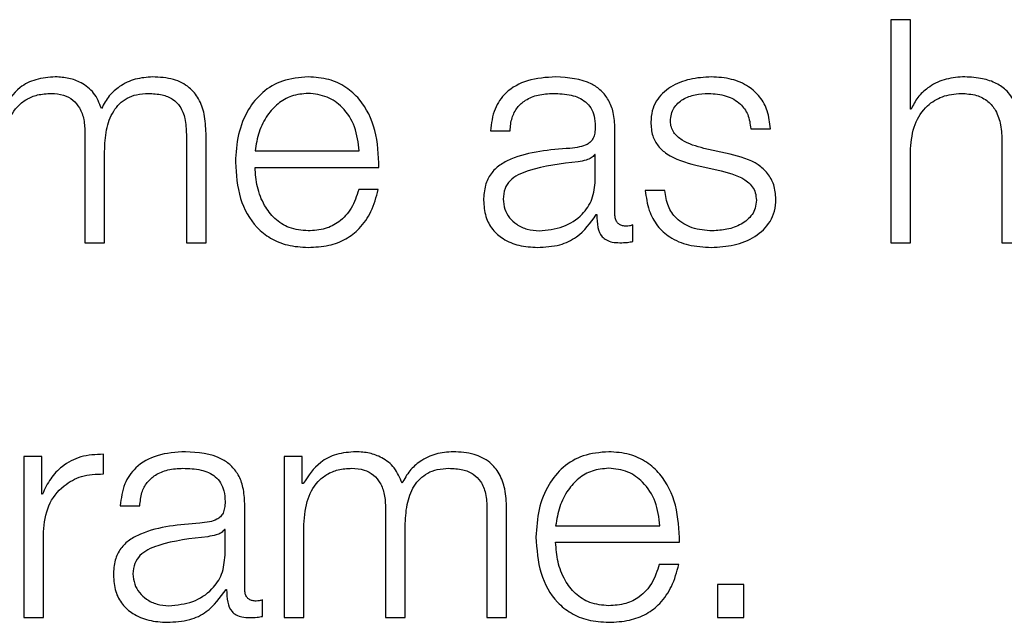
# Model space of a CAD drawing. Units: inches. Extents: x 0.1 to 10.8, y 0.2 to 8.4.
# Drawn here: x 2.9 to 2.9, y 5.3 to 5.3 of the extents above; entities that cross this region are included whole.
import ezdxf

# ---------------------------------------------------------------- set-up
doc = ezdxf.new("R2010")
doc.units = ezdxf.units.IN
doc.header["$MEASUREMENT"] = 0

msp = doc.modelspace()

# ---------------------------------------------------------------- linework, layer by layer
at = {"color": 7, "linetype": 'Continuous', "lineweight": 25}
for p, q in [((2.88395673, 5.2996425), (2.88395673, 5.29581245)), ((2.88429406, 5.2996425), (2.88395673, 5.2996425)), ((2.88429406, 5.29810338), (2.88429406, 5.2996425)), ((2.88430483, 5.29810338), (2.88429406, 5.29810338)), ((2.87010463, 5.29769037), (2.87010463, 5.29581245)), ((2.87184807, 5.29767407), (2.87184807, 5.29581245)), ((2.8721857, 5.29581245), (2.8721857, 5.29769037)), ((2.87707346, 5.29773315), (2.8774108, 5.29773315)), ((2.87921362, 5.29630027), (2.87921362, 5.2977707)), ((2.88154792, 5.2977707), (2.88188526, 5.2977707)), ((2.88586637, 5.29754018), (2.88586637, 5.29581245)), ((2.87044197, 5.29581245), (2.87044197, 5.29737923)), ((2.87302803, 5.29738912), (2.87482037, 5.29738912)), ((2.87887599, 5.29732538), (2.87886552, 5.29732538)), ((2.87887599, 5.29688501), (2.87887599, 5.29732538)), ((2.8811937, 5.29733091), (2.88074256, 5.29743278)), ((2.88429406, 5.29581245), (2.88429406, 5.29742725)), ((2.88060285, 5.2971426), (2.88103827, 5.29704596)), ((2.87302803, 5.29710563), (2.87515771, 5.29710563)), ((2.87514694, 5.29672463), (2.8748096, 5.29672463)), ((2.88007196, 5.29670804), (2.87973462, 5.29670804)), ((2.87889229, 5.29629474), (2.87890306, 5.29629474)), ((2.87951923, 5.29583399), (2.87951923, 5.29611778)), ((2.87010463, 5.29581245), (2.87044197, 5.29581245)), ((2.87184807, 5.29581245), (2.8721857, 5.29581245)), ((2.88395673, 5.29581245), (2.88429406, 5.29581245)), ((2.88586637, 5.29581245), (2.8862037, 5.29581245)), ((2.86905303, 5.29214249), (2.86905303, 5.2893748)), ((2.86936359, 5.29214249), (2.86905303, 5.29214249)), ((2.86936359, 5.29149371), (2.86936359, 5.29214249)), ((2.87042072, 5.29184269), (2.87042072, 5.29218003)), ((2.87352749, 5.29214249), (2.87352749, 5.2893748)), ((2.87383805, 5.29214249), (2.87352749, 5.29214249)), ((2.87383805, 5.29167621), (2.87383805, 5.29214249)), ((2.87385405, 5.29167621), (2.87383805, 5.29167621)), ((2.86937436, 5.29149371), (2.86936359, 5.29149371)), ((2.8707109, 5.29129521), (2.87104824, 5.29129521)), ((2.87285077, 5.28986233), (2.87285077, 5.29133305)), ((2.87527093, 5.29125243), (2.87527093, 5.2893748)), ((2.87701467, 5.29123642), (2.87701467, 5.2893748)), ((2.87735201, 5.2893748), (2.87735201, 5.29125243)), ((2.87251344, 5.29088773), (2.87250267, 5.29088773)), ((2.87251344, 5.29044706), (2.87251344, 5.29088773)), ((2.87386482, 5.2893748), (2.87386482, 5.29091975)), ((2.87560827, 5.2893748), (2.87560827, 5.29094128)), ((2.87819433, 5.29095147), (2.87998668, 5.29095147)), ((2.86939066, 5.2893748), (2.86939066, 5.29085018)), ((2.87819433, 5.29066769), (2.88032401, 5.29066769)), ((2.88031324, 5.29028669), (2.87997591, 5.29028669)), ((2.88097919, 5.28994295), (2.88097919, 5.2893748)), ((2.88142917, 5.28994295), (2.88097919, 5.28994295)), ((2.88142917, 5.2893748), (2.88142917, 5.28994295)), ((2.87252944, 5.28985709), (2.87254021, 5.28985709)), ((2.87315668, 5.28939634), (2.87315668, 5.28967983)), ((2.86905303, 5.2893748), (2.86939066, 5.2893748)), ((2.87352749, 5.2893748), (2.87386482, 5.2893748)), ((2.87527093, 5.2893748), (2.87560827, 5.2893748)), ((2.87701467, 5.2893748), (2.87735201, 5.2893748)), ((2.88097919, 5.2893748), (2.88142917, 5.2893748))]:
    msp.add_line(p, q, dxfattribs=at)
for points, knots in [([(2.86959498, 5.29866076), (2.86948169, 5.29865242), (2.86926739, 5.29863666), (2.86892358, 5.29846507), (2.86877707, 5.29824706), (2.86868775, 5.29811415)], [0, 0, 0, 0, 0.30452417, 0.57599497, 1, 1, 1, 1]), ([(2.87038841, 5.29811939), (2.87035125, 5.29821215), (2.87027905, 5.29839237), (2.87005962, 5.29856029), (2.86982706, 5.29864695), (2.8696735, 5.29865609), (2.86959498, 5.29866076)], [0, 0, 0, 0, 0.2857165, 0.55512149, 0.77252113, 1, 1, 1, 1]), ([(2.87126887, 5.29866076), (2.87116762, 5.29865304), (2.87096665, 5.29863772), (2.87070934, 5.29851394), (2.87050843, 5.29833813), (2.87042918, 5.29819369), (2.87038841, 5.29811939)], [0, 0, 0, 0, 0.2771848, 0.55021677, 0.76861465, 1, 1, 1, 1]), ([(2.8721857, 5.29769037), (2.87218081, 5.2978016), (2.87217182, 5.29800597), (2.87207495, 5.29828225), (2.8718952, 5.2985019), (2.87161218, 5.29864197), (2.87138956, 5.29865415), (2.87126887, 5.29866076)], [0, 0, 0, 0, 0.2180681, 0.40068322, 0.56485116, 0.76408273, 1, 1, 1, 1]), ([(2.8739405, 5.29866076), (2.87379049, 5.2986485), (2.8735087, 5.29862546), (2.87314743, 5.29841127), (2.87288477, 5.29808754), (2.87272002, 5.2976699), (2.87270038, 5.29735621), (2.8726904, 5.29719673)], [0, 0, 0, 0, 0.20684452, 0.38857038, 0.56494524, 0.77881789, 1, 1, 1, 1]), ([(2.87515771, 5.29710563), (2.87514946, 5.29732002), (2.8751335, 5.29773482), (2.8749006, 5.29821825), (2.87459487, 5.29849515), (2.87428959, 5.29863705), (2.87406138, 5.29865255), (2.8739405, 5.29866076)], [0, 0, 0, 0, 0.28750383, 0.55626561, 0.6938325, 0.83782816, 1, 1, 1, 1]), ([(2.87819491, 5.29866076), (2.8780306, 5.29865097), (2.87772371, 5.29863268), (2.8773434, 5.29842639), (2.87711968, 5.29810158), (2.8770896, 5.29786179), (2.87707346, 5.29773315)], [0, 0, 0, 0, 0.300343149, 0.560919746, 0.764451783, 1, 1, 1, 1]), ([(2.87921362, 5.2977707), (2.87920897, 5.29786398), (2.87920046, 5.29803435), (2.8791154, 5.29826101), (2.87898441, 5.29842888), (2.87869604, 5.29862843), (2.87841189, 5.29864676), (2.87819491, 5.29866076)], [0, 0, 0, 0, 0.18087509, 0.3303674, 0.46266146, 0.58969693, 1, 1, 1, 1]), ([(2.88087179, 5.29866076), (2.88074783, 5.298653), (2.88050328, 5.2986377), (2.88016199, 5.29850696), (2.87993962, 5.29829842), (2.87984371, 5.29807459), (2.87983535, 5.29794918), (2.87983096, 5.29788334)], [0, 0, 0, 0, 0.25611125, 0.50527024, 0.74143539, 0.86425853, 1, 1, 1, 1]), ([(2.88188526, 5.2977707), (2.88187433, 5.29787389), (2.88185377, 5.2980681), (2.88171631, 5.29832156), (2.8815024, 5.29851494), (2.88121112, 5.29863975), (2.88098806, 5.29865356), (2.88087179, 5.29866076)], [0, 0, 0, 0, 0.20460254, 0.38505207, 0.55814372, 0.76967811, 1, 1, 1, 1]), ([(2.88518995, 5.29866076), (2.88508179, 5.29865096), (2.88486896, 5.29863169), (2.88460555, 5.29849403), (2.88440828, 5.29831612), (2.88433909, 5.29817382), (2.88430483, 5.29810338)], [0, 0, 0, 0, 0.29198783, 0.57458285, 0.78940362, 1, 1, 1, 1]), ([(2.8862037, 5.29759374), (2.88619985, 5.2977083), (2.88619266, 5.29792188), (2.88610808, 5.29821809), (2.88595102, 5.29843815), (2.88573703, 5.29857459), (2.88548214, 5.29864968), (2.88529336, 5.29865684), (2.88518995, 5.29866076)], [0, 0, 0, 0, 0.20203334, 0.37663413, 0.53637931, 0.66725318, 0.81773017, 1, 1, 1, 1]), ([(2.86869852, 5.29735769), (2.86870799, 5.29750869), (2.86872562, 5.29778984), (2.86888791, 5.29811227), (2.86909525, 5.29828169), (2.86929695, 5.29836385), (2.86944583, 5.29837242), (2.86952513, 5.29837698)], [0, 0, 0, 0, 0.30474394, 0.56738372, 0.69971794, 0.84006004, 1, 1, 1, 1]), ([(2.86952513, 5.29837698), (2.86959724, 5.29837212), (2.86973031, 5.29836314), (2.86990287, 5.29827041), (2.87002566, 5.29812108), (2.87009657, 5.29792053), (2.87010185, 5.29776953), (2.87010463, 5.29769037)], [0, 0, 0, 0, 0.21041333, 0.38828991, 0.55752877, 0.76804758, 1, 1, 1, 1]), ([(2.87044197, 5.29737923), (2.87044722, 5.29750431), (2.87045727, 5.29774326), (2.8705562, 5.29802632), (2.8706938, 5.29820269), (2.87082932, 5.29830236), (2.87100033, 5.2983666), (2.87112636, 5.29837336), (2.87119377, 5.29837698)], [0, 0, 0, 0, 0.26465512, 0.50554698, 0.61919873, 0.73390123, 0.85768097, 1, 1, 1, 1]), ([(2.87119377, 5.29837698), (2.8712741, 5.29837337), (2.87141948, 5.29836684), (2.87161358, 5.29828983), (2.87175758, 5.29814601), (2.87183828, 5.29793032), (2.8718446, 5.29776479), (2.87184807, 5.29767407)], [0, 0, 0, 0, 0.21706312, 0.39283919, 0.55218771, 0.75455879, 1, 1, 1, 1]), ([(2.8739405, 5.29837698), (2.87384388, 5.2983683), (2.87365793, 5.29835158), (2.87341526, 5.29820914), (2.87322295, 5.29799532), (2.87308327, 5.29771545), (2.87304661, 5.29749892), (2.87302803, 5.29738912)], [0, 0, 0, 0, 0.19503283, 0.37537016, 0.55535165, 0.77453518, 1, 1, 1, 1]), ([(2.87482037, 5.29738912), (2.87480307, 5.2975292), (2.87476926, 5.29780292), (2.87456101, 5.29813103), (2.87426937, 5.29834186), (2.87405277, 5.29836499), (2.8739405, 5.29837698)], [0, 0, 0, 0, 0.28668853, 0.56020622, 0.77204149, 1, 1, 1, 1]), ([(2.8774108, 5.29773315), (2.87741759, 5.29780969), (2.87743023, 5.29795217), (2.87752736, 5.29813858), (2.87768383, 5.29827781), (2.8778998, 5.29836361), (2.87806475, 5.29837236), (2.87815184, 5.29837698)], [0, 0, 0, 0, 0.206647145, 0.384690817, 0.554212746, 0.764645901, 1, 1, 1, 1]), ([(2.87815184, 5.29837698), (2.87825632, 5.29837327), (2.87845102, 5.29836635), (2.87868289, 5.29827014), (2.87880724, 5.29812727), (2.87886703, 5.29797946), (2.87887283, 5.29786863), (2.87887599, 5.29780825)], [0, 0, 0, 0, 0.29757315, 0.55456364, 0.68518652, 0.82850192, 1, 1, 1, 1]), ([(2.8801683, 5.29789935), (2.88017107, 5.2979411), (2.88017633, 5.29802023), (2.88023753, 5.29816046), (2.8803797, 5.29828804), (2.88059416, 5.298364), (2.88074649, 5.29837262), (2.88082347, 5.29837698)], [0, 0, 0, 0, 0.13761767, 0.26083986, 0.49652689, 0.74558185, 1, 1, 1, 1]), ([(2.88082347, 5.29837698), (2.88092658, 5.29836969), (2.88112331, 5.29835578), (2.88136692, 5.29822053), (2.88151781, 5.2980111), (2.88153746, 5.29785419), (2.88154792, 5.2977707)], [0, 0, 0, 0, 0.29159266, 0.55639072, 0.7639479, 1, 1, 1, 1]), ([(2.88429406, 5.29742725), (2.88430906, 5.29756996), (2.88433758, 5.29784137), (2.88455023, 5.29816115), (2.88484293, 5.29834802), (2.88505321, 5.29836704), (2.88516317, 5.29837698)], [0, 0, 0, 0, 0.29658667, 0.564072, 0.77204689, 1, 1, 1, 1]), ([(2.88516317, 5.29837698), (2.88525367, 5.29837175), (2.88541783, 5.29836226), (2.88563113, 5.29825391), (2.88577773, 5.29807196), (2.88585603, 5.29782491), (2.88586278, 5.29763913), (2.88586637, 5.29754018)], [0, 0, 0, 0, 0.21559327, 0.39105796, 0.55512508, 0.76304431, 1, 1, 1, 1]), ([(2.87983096, 5.29788334), (2.87983612, 5.29780439), (2.87984566, 5.2976582), (2.87994808, 5.29746681), (2.88018756, 5.29725943), (2.88042734, 5.29719197), (2.88060285, 5.2971426)], [0, 0, 0, 0, 0.20102815, 0.37222348, 0.54051931, 1, 1, 1, 1]), ([(2.88074256, 5.29743278), (2.88061233, 5.29746842), (2.88041858, 5.29752143), (2.88023699, 5.29767551), (2.88017642, 5.29779648), (2.88017107, 5.29786417), (2.8801683, 5.29789935)], [0, 0, 0, 0, 0.50181052, 0.74659835, 0.86832297, 1, 1, 1, 1]), ([(2.87887599, 5.29780825), (2.87887472, 5.29777028), (2.87887244, 5.29770219), (2.87884609, 5.29761096), (2.87879975, 5.2975427), (2.87872015, 5.29748638), (2.87859703, 5.29745148), (2.87849691, 5.29743945), (2.87844144, 5.29743278)], [0, 0, 0, 0, 0.172442136, 0.309262831, 0.426176119, 0.540596787, 0.74548758, 1, 1, 1, 1]), ([(2.87844144, 5.29743278), (2.8780918, 5.29740699), (2.87766844, 5.29737576), (2.87722991, 5.29715391), (2.87707271, 5.29700186), (2.87697047, 5.29678987), (2.87696082, 5.29662894), (2.87695558, 5.29654156)], [0, 0, 0, 0, 0.53298716, 0.64535143, 0.75256531, 0.8656453, 1, 1, 1, 1]), ([(2.87886552, 5.29732538), (2.87884754, 5.29730485), (2.87880868, 5.29726047), (2.87870522, 5.29722544), (2.87862796, 5.29721046), (2.87858115, 5.29720139)], [0, 0, 0, 0, 0.25330213, 0.54766571, 1, 1, 1, 1]), ([(2.8819816, 5.2965631), (2.88197469, 5.29664615), (2.88196159, 5.29680359), (2.88184509, 5.2970069), (2.8816073, 5.29722672), (2.88136472, 5.29728783), (2.8811937, 5.29733091)], [0, 0, 0, 0, 0.20576491, 0.39002036, 0.56995998, 1, 1, 1, 1]), ([(2.8726904, 5.29719673), (2.87270454, 5.29698561), (2.87273149, 5.2965832), (2.8729806, 5.29612473), (2.87329173, 5.2958765), (2.87359606, 5.29575249), (2.87382093, 5.29573919), (2.8739405, 5.29573212)], [0, 0, 0, 0, 0.29062199, 0.55391709, 0.69015791, 0.83525539, 1, 1, 1, 1]), ([(2.87858115, 5.29720139), (2.87828984, 5.29716975), (2.87793629, 5.29713135), (2.87755134, 5.29698583), (2.87740825, 5.29688634), (2.87730811, 5.29674016), (2.87729818, 5.29662436), (2.87729292, 5.2965631)], [0, 0, 0, 0, 0.55573954, 0.67449144, 0.78146072, 0.88438475, 1, 1, 1, 1]), ([(2.8739405, 5.2960159), (2.87382987, 5.29602599), (2.87362106, 5.29604502), (2.8733586, 5.29621572), (2.8731715, 5.29646249), (2.87305355, 5.29676747), (2.87303649, 5.29699353), (2.87302803, 5.29710563)], [0, 0, 0, 0, 0.20757743, 0.39177828, 0.57223131, 0.78786277, 1, 1, 1, 1]), ([(2.88103827, 5.29704596), (2.88120348, 5.29700392), (2.88140714, 5.2969521), (2.88157918, 5.2967774), (2.88163505, 5.29666754), (2.88164108, 5.29658506), (2.88164426, 5.29654156)], [0, 0, 0, 0, 0.57786128, 0.71236171, 0.84831037, 1, 1, 1, 1]), ([(2.87790997, 5.2960159), (2.87804997, 5.29602958), (2.87832178, 5.29605612), (2.87864527, 5.29626645), (2.8788458, 5.29655906), (2.87886567, 5.29677356), (2.87887599, 5.29688501)], [0, 0, 0, 0, 0.2883741, 0.55985636, 0.77130345, 1, 1, 1, 1]), ([(2.8748096, 5.29672463), (2.87477394, 5.29661484), (2.87470523, 5.29640326), (2.87449363, 5.29616728), (2.87422631, 5.29603499), (2.87403997, 5.29602255), (2.8739405, 5.2960159)], [0, 0, 0, 0, 0.282138144, 0.543674479, 0.756406728, 1, 1, 1, 1]), ([(2.8739405, 5.29573212), (2.87406037, 5.29573813), (2.87428435, 5.29574936), (2.87459016, 5.29586256), (2.87484598, 5.29605999), (2.87504318, 5.29635489), (2.87511106, 5.29659679), (2.87514694, 5.29672463)], [0, 0, 0, 0, 0.20943839, 0.39132731, 0.56150728, 0.76825587, 1, 1, 1, 1]), ([(2.87973462, 5.29670804), (2.87975054, 5.29659284), (2.87978026, 5.2963779), (2.87992991, 5.29609788), (2.88016409, 5.29588505), (2.88048975, 5.29575225), (2.88073931, 5.2957391), (2.88087179, 5.29573212)], [0, 0, 0, 0, 0.20680579, 0.38584317, 0.55497526, 0.76377368, 1, 1, 1, 1]), ([(2.8808878, 5.2960159), (2.88076941, 5.29602481), (2.88054524, 5.29604167), (2.88027349, 5.29620447), (2.88010974, 5.29644147), (2.88008501, 5.29661594), (2.88007196, 5.29670804)], [0, 0, 0, 0, 0.29624014, 0.56093114, 0.76821232, 1, 1, 1, 1]), ([(2.87695558, 5.29654156), (2.87696248, 5.29644631), (2.87697539, 5.29626793), (2.87710013, 5.2960346), (2.87729905, 5.29586023), (2.87756926, 5.29575042), (2.87777536, 5.2957384), (2.8778829, 5.29573212)], [0, 0, 0, 0, 0.20466088, 0.38331175, 0.55546906, 0.76804348, 1, 1, 1, 1]), ([(2.87729292, 5.2965631), (2.87729843, 5.29650348), (2.8773091, 5.29638806), (2.87739722, 5.29623695), (2.87752976, 5.29611701), (2.87770558, 5.29603274), (2.87784118, 5.29602157), (2.87790997, 5.2960159)], [0, 0, 0, 0, 0.19419932, 0.37602403, 0.55691164, 0.77520094, 1, 1, 1, 1]), ([(2.88087179, 5.29573212), (2.88100314, 5.29574054), (2.88126324, 5.29575721), (2.88162661, 5.29589742), (2.88186457, 5.29611984), (2.88196783, 5.29635889), (2.88197686, 5.29649283), (2.8819816, 5.2965631)], [0, 0, 0, 0, 0.25450449, 0.50396014, 0.74104923, 0.86416052, 1, 1, 1, 1]), ([(2.88164426, 5.29654156), (2.88164072, 5.29649636), (2.88163393, 5.2964096), (2.88155659, 5.29625537), (2.88138704, 5.29611827), (2.88114406, 5.29603256), (2.88097234, 5.2960214), (2.8808878, 5.2960159)], [0, 0, 0, 0, 0.13219899, 0.25375888, 0.49572402, 0.75174224, 1, 1, 1, 1]), ([(2.8778829, 5.29573212), (2.87801278, 5.29573845), (2.87824873, 5.29574995), (2.87862703, 5.29592764), (2.87879111, 5.29615471), (2.87889229, 5.29629474)], [0, 0, 0, 0, 0.319460148, 0.580341814, 1, 1, 1, 1]), ([(2.87890306, 5.29629474), (2.87890406, 5.29622175), (2.87890587, 5.29608998), (2.87896729, 5.29593028), (2.87906822, 5.29585236), (2.8791746, 5.29581732), (2.87925461, 5.2958142), (2.87929919, 5.29581245)], [0, 0, 0, 0, 0.301761603, 0.544752451, 0.670307931, 0.816293347, 1, 1, 1, 1]), ([(2.87941212, 5.29609624), (2.87938927, 5.29609744), (2.87934698, 5.29609965), (2.87929013, 5.29612288), (2.8792457, 5.29616414), (2.87921765, 5.29622604), (2.87921503, 5.29627428), (2.87921362, 5.29630027)], [0, 0, 0, 0, 0.21072223, 0.38981525, 0.55555522, 0.76054029, 1, 1, 1, 1]), ([(2.87951923, 5.29611778), (2.87950064, 5.29611148), (2.87946583, 5.29609969), (2.87942919, 5.29609733), (2.87941212, 5.29609624)], [0, 0, 0, 0, 0.53430747, 1, 1, 1, 1]), ([(2.87929919, 5.29581245), (2.87934214, 5.295813), (2.87941616, 5.29581393), (2.87948876, 5.29582806), (2.87951923, 5.29583399)], [0, 0, 0, 0, 0.58024571, 1, 1, 1, 1]), ([(2.87042072, 5.29218003), (2.87028892, 5.2921746), (2.87003566, 5.29216417), (2.86972172, 5.2919953), (2.8694995, 5.29176424), (2.86941687, 5.2915856), (2.86937436, 5.29149371)], [0, 0, 0, 0, 0.29228603, 0.56167746, 0.77453712, 1, 1, 1, 1]), ([(2.87183148, 5.29222282), (2.8716673, 5.29221304), (2.87136066, 5.29219477), (2.87098061, 5.29198852), (2.87075708, 5.29166368), (2.87072703, 5.29142388), (2.8707109, 5.29129521)], [0, 0, 0, 0, 0.30020651, 0.56071714, 0.7642905, 1, 1, 1, 1]), ([(2.87285077, 5.29133305), (2.87284612, 5.29142629), (2.87283762, 5.2915966), (2.87275258, 5.29182319), (2.8726216, 5.29199101), (2.87233302, 5.29219059), (2.87204866, 5.29220886), (2.87183148, 5.29222282)], [0, 0, 0, 0, 0.18076425, 0.33017041, 0.46240371, 0.58941284, 1, 1, 1, 1]), ([(2.87476129, 5.29222282), (2.87464799, 5.29221448), (2.87443369, 5.29219871), (2.87408988, 5.29202713), (2.87394338, 5.29180912), (2.87385405, 5.29167621)], [0, 0, 0, 0, 0.304524174, 0.575994969, 1, 1, 1, 1]), ([(2.87555471, 5.29168174), (2.87551745, 5.29177443), (2.87544504, 5.29195449), (2.87522574, 5.29212236), (2.87499328, 5.29220901), (2.87483978, 5.29221815), (2.87476129, 5.29222282)], [0, 0, 0, 0, 0.285764826, 0.555158758, 0.772510284, 1, 1, 1, 1]), ([(2.87643459, 5.29222282), (2.87633347, 5.29221509), (2.87613268, 5.29219976), (2.87587559, 5.29207601), (2.87567475, 5.29190033), (2.87559549, 5.29175599), (2.87555471, 5.29168174)], [0, 0, 0, 0, 0.27704482, 0.55010951, 0.76857588, 1, 1, 1, 1]), ([(2.87735201, 5.29125243), (2.87734712, 5.29136369), (2.87733813, 5.29156811), (2.87724124, 5.29184444), (2.87706137, 5.29206409), (2.87677813, 5.29220406), (2.87655538, 5.29221622), (2.87643459, 5.29222282)], [0, 0, 0, 0, 0.21805552, 0.40061947, 0.56473825, 0.7639767, 1, 1, 1, 1]), ([(2.87910622, 5.29222282), (2.87895631, 5.29221056), (2.87867467, 5.29218754), (2.87831358, 5.29197346), (2.878051, 5.2916498), (2.8778863, 5.29123211), (2.87786668, 5.29091835), (2.8778567, 5.29075879)], [0, 0, 0, 0, 0.20675406, 0.38841966, 0.56476615, 0.77867189, 1, 1, 1, 1]), ([(2.88032401, 5.29066769), (2.88031577, 5.29088212), (2.88029983, 5.29129697), (2.88006682, 5.29178045), (2.87976094, 5.29205728), (2.87945549, 5.29219913), (2.87922717, 5.29221461), (2.87910622, 5.29222282)], [0, 0, 0, 0, 0.28749244, 0.55619535, 0.69375146, 0.83776967, 1, 1, 1, 1]), ([(2.87104824, 5.29129521), (2.87105503, 5.29137178), (2.87106766, 5.2915143), (2.87116476, 5.29170075), (2.87132114, 5.29183994), (2.87153693, 5.29192568), (2.87170171, 5.29193442), (2.8717887, 5.29193904)], [0, 0, 0, 0, 0.20682807, 0.38495023, 0.55447362, 0.7648269, 1, 1, 1, 1]), ([(2.8717887, 5.29193904), (2.87189329, 5.29193533), (2.87208816, 5.29192842), (2.87232023, 5.29183228), (2.87244466, 5.29168945), (2.87250447, 5.29154171), (2.87251027, 5.29143094), (2.87251344, 5.2913706)], [0, 0, 0, 0, 0.29783198, 0.55487478, 0.68544486, 0.82865511, 1, 1, 1, 1]), ([(2.87386482, 5.29091975), (2.8738743, 5.29107075), (2.87389193, 5.29135188), (2.87405413, 5.29167429), (2.87426132, 5.29184373), (2.87446287, 5.2919259), (2.87461163, 5.29193447), (2.87469085, 5.29193904)], [0, 0, 0, 0, 0.30484316, 0.56754069, 0.69986452, 0.84015516, 1, 1, 1, 1]), ([(2.87469085, 5.29193904), (2.87476305, 5.29193417), (2.87489626, 5.29192521), (2.87506901, 5.2918325), (2.87519192, 5.29168316), (2.87526287, 5.29148259), (2.87526816, 5.29133158), (2.87527093, 5.29125243)], [0, 0, 0, 0, 0.21057261, 0.38850995, 0.55772644, 0.76815872, 1, 1, 1, 1]), ([(2.87560827, 5.29094128), (2.87561353, 5.29106637), (2.87562357, 5.2913053), (2.87572245, 5.29158836), (2.87585995, 5.29176473), (2.87599536, 5.29186441), (2.87616622, 5.29192866), (2.87629215, 5.29193542), (2.87635949, 5.29193904)], [0, 0, 0, 0, 0.264743529, 0.505700413, 0.619359859, 0.734042139, 0.857768048, 1, 1, 1, 1]), ([(2.87635949, 5.29193904), (2.87643992, 5.29193543), (2.87658547, 5.2919289), (2.87677979, 5.29185193), (2.876924, 5.29170818), (2.87700485, 5.29149256), (2.87701119, 5.29132709), (2.87701467, 5.29123642)], [0, 0, 0, 0, 0.21724566, 0.39314537, 0.55252155, 0.75478628, 1, 1, 1, 1]), ([(2.87910622, 5.29193904), (2.87900969, 5.29193035), (2.87882388, 5.29191363), (2.87858141, 5.29177118), (2.87838922, 5.29155743), (2.87824958, 5.29127766), (2.87821292, 5.29106122), (2.87819433, 5.29095147)], [0, 0, 0, 0, 0.19495303, 0.37527822, 0.55529125, 0.77452148, 1, 1, 1, 1]), ([(2.87998668, 5.29095147), (2.87996938, 5.29109153), (2.87993558, 5.29136523), (2.8797272, 5.29169328), (2.87943532, 5.29190397), (2.87921859, 5.29192706), (2.87910622, 5.29193904)], [0, 0, 0, 0, 0.2865965, 0.56002637, 0.77188593, 1, 1, 1, 1]), ([(2.86939066, 5.29085018), (2.86940789, 5.29100345), (2.86944135, 5.29130102), (2.86970632, 5.29163793), (2.87005113, 5.29182788), (2.87029387, 5.29183761), (2.87042072, 5.29184269)], [0, 0, 0, 0, 0.28384735, 0.55106511, 0.76538899, 1, 1, 1, 1]), ([(2.87251344, 5.2913706), (2.87251216, 5.29133259), (2.87250988, 5.29126444), (2.87248353, 5.29117314), (2.8724372, 5.29110482), (2.8723576, 5.29104845), (2.87223447, 5.29101354), (2.87213435, 5.29100151), (2.87207888, 5.29099484)], [0, 0, 0, 0, 0.17253752, 0.30941761, 0.42635154, 0.54075802, 0.74558242, 1, 1, 1, 1]), ([(2.87207888, 5.29099484), (2.87172916, 5.29096905), (2.87130572, 5.29093784), (2.87086709, 5.29071604), (2.87070987, 5.29056405), (2.87060763, 5.29035214), (2.87059797, 5.29019126), (2.87059273, 5.29010391)], [0, 0, 0, 0, 0.53309678, 0.64545864, 0.75265452, 0.86569847, 1, 1, 1, 1]), ([(2.87250267, 5.29088773), (2.87248476, 5.29086713), (2.87244606, 5.29082261), (2.87234253, 5.29078751), (2.87226518, 5.29077271), (2.8722183, 5.29076374)], [0, 0, 0, 0, 0.25318164, 0.54735075, 1, 1, 1, 1]), ([(2.8722183, 5.29076374), (2.87192699, 5.29073208), (2.87157346, 5.29069365), (2.8711886, 5.29054798), (2.87104559, 5.29044843), (2.87094553, 5.29030222), (2.87093561, 5.29018642), (2.87093036, 5.29012515)], [0, 0, 0, 0, 0.5557708, 0.67449315, 0.78144487, 0.88437179, 1, 1, 1, 1]), ([(2.8778567, 5.29075879), (2.87787085, 5.29054771), (2.87789782, 5.29014536), (2.87814682, 5.28968693), (2.8784578, 5.28943862), (2.87876197, 5.28931457), (2.87898673, 5.28930126), (2.87910622, 5.28929418)], [0, 0, 0, 0, 0.29063651, 0.55399039, 0.69024029, 0.83531396, 1, 1, 1, 1]), ([(2.87910622, 5.28957796), (2.87899568, 5.28958805), (2.878787, 5.28960709), (2.87852475, 5.28977781), (2.87833776, 5.29002456), (2.87821985, 5.29032953), (2.87820279, 5.29055558), (2.87819433, 5.29066769)], [0, 0, 0, 0, 0.20747355, 0.39163967, 0.57211129, 0.78779856, 1, 1, 1, 1]), ([(2.87154712, 5.28957796), (2.87168717, 5.28959164), (2.87195904, 5.2896182), (2.87228256, 5.28982863), (2.87248308, 5.2901212), (2.87250306, 5.29033565), (2.87251344, 5.29044706)], [0, 0, 0, 0, 0.28844955, 0.55994596, 0.77138497, 1, 1, 1, 1]), ([(2.87997591, 5.29028669), (2.87994024, 5.29017694), (2.87987149, 5.28996539), (2.87965981, 5.2897294), (2.8793923, 5.28959706), (2.8792058, 5.28958461), (2.87910622, 5.28957796)], [0, 0, 0, 0, 0.28193861, 0.54344451, 0.75624663, 1, 1, 1, 1]), ([(2.87910622, 5.28929418), (2.87922616, 5.28930019), (2.87945022, 5.28931142), (2.87975609, 5.28942468), (2.88001187, 5.28962219), (2.88020906, 5.28991707), (2.88027722, 5.29015889), (2.88031324, 5.29028669)], [0, 0, 0, 0, 0.20952149, 0.39140205, 0.56155417, 0.76828778, 1, 1, 1, 1]), ([(2.87059273, 5.29010391), (2.87059964, 5.29000865), (2.87061257, 5.28983023), (2.87073738, 5.28959685), (2.87093636, 5.28942241), (2.87120664, 5.28931251), (2.87141279, 5.28930046), (2.87152034, 5.28929418)], [0, 0, 0, 0, 0.204626602, 0.38329165, 0.555483404, 0.768078221, 1, 1, 1, 1]), ([(2.87093036, 5.29012515), (2.87093587, 5.29006554), (2.87094654, 5.28995012), (2.87103464, 5.28979902), (2.87116714, 5.28967908), (2.87134286, 5.28959481), (2.87147838, 5.28958363), (2.87154712, 5.28957796)], [0, 0, 0, 0, 0.19425487, 0.37612484, 0.55703556, 0.77530167, 1, 1, 1, 1]), ([(2.87304928, 5.28965858), (2.87302642, 5.28965978), (2.87298414, 5.289662), (2.87292729, 5.28968521), (2.87288287, 5.28972642), (2.8728548, 5.28978822), (2.87285218, 5.28983639), (2.87285077, 5.28986233)], [0, 0, 0, 0, 0.21089092, 0.39011196, 0.55590946, 0.76081652, 1, 1, 1, 1]), ([(2.87152034, 5.28929418), (2.87165021, 5.28930052), (2.87188614, 5.28931203), (2.8722643, 5.28948993), (2.8724283, 5.28971703), (2.87252944, 5.28985709)], [0, 0, 0, 0, 0.3194448, 0.5803015, 1, 1, 1, 1]), ([(2.87254021, 5.28985709), (2.87254122, 5.28978405), (2.87254303, 5.28965223), (2.8726046, 5.28949251), (2.87270561, 5.28941466), (2.87281202, 5.28937966), (2.87289205, 5.28937654), (2.87293664, 5.2893748)], [0, 0, 0, 0, 0.30185237, 0.54479811, 0.67034481, 0.81632654, 1, 1, 1, 1]), ([(2.87315668, 5.28967983), (2.87313802, 5.28967364), (2.87310308, 5.28966206), (2.87306637, 5.28965969), (2.87304928, 5.28965858)], [0, 0, 0, 0, 0.53413255, 1, 1, 1, 1]), ([(2.87293664, 5.2893748), (2.87297959, 5.28937528), (2.87305362, 5.2893761), (2.8731262, 5.28939036), (2.87315668, 5.28939634)], [0, 0, 0, 0, 0.58018232, 1, 1, 1, 1])]:
    msp.add_open_spline(points, degree=3, knots=knots, dxfattribs=at)

doc.saveas('drawing.dxf')
